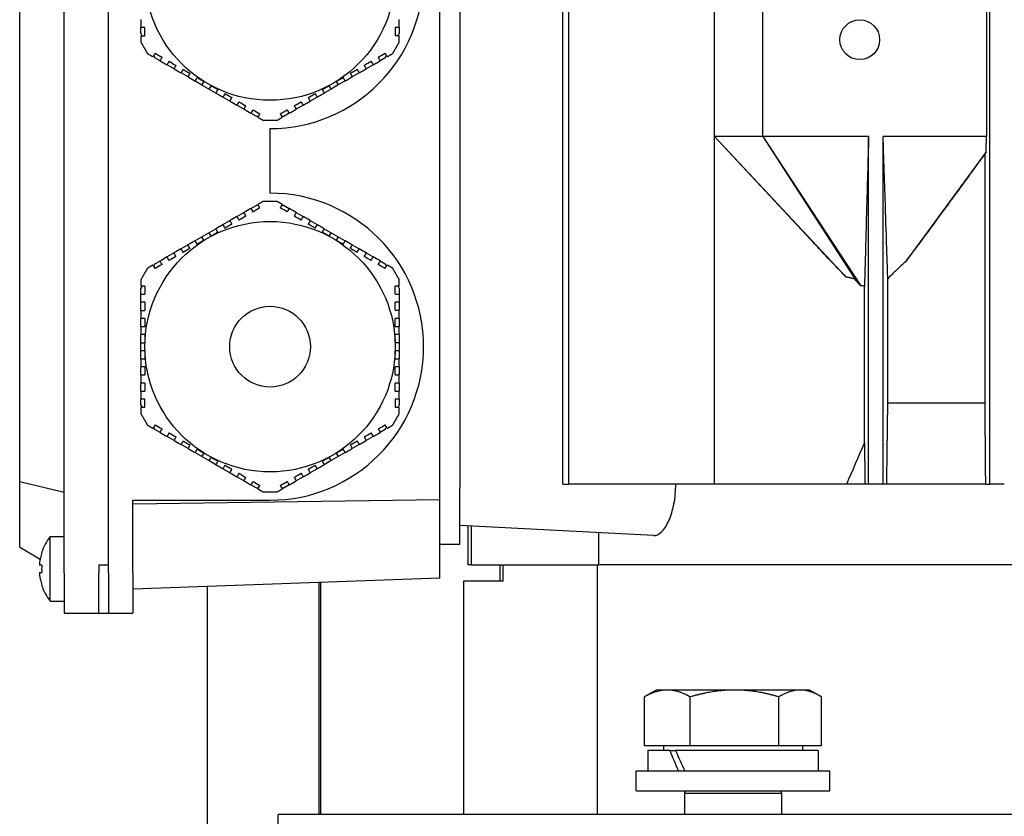
# Model space of a CAD drawing. Units: millimetres. Extents: x 668 to 8987, y 84 to 11713.
# Drawn here: x 2369 to 2491, y 3730 to 3829 of the extents above; entities that cross this region are included whole.
import ezdxf

# ---------------------------------------------------------------- set-up
doc = ezdxf.new("R2010")
doc.units = ezdxf.units.MM
doc.header["$LTSCALE"] = 43
doc.layers.add('Visible Edges(Hillmar_metric)', color=7, linetype='Continuous', lineweight=25)

msp = doc.modelspace()

# ---------------------------------------------------------------- linework, layer by layer
at = {"layer": 'Visible Edges(Hillmar_metric)'}
for p, q in [((2435.9779, 3771.4936), (2435.9779, 3955.4936)), ((2436.723, 3771.4936), (2436.723, 3955.4936)), ((2488.8218, 3771.4936), (2488.8218, 3955.4936)), ((2374.2218, 3760.4936), (2374.2218, 3862.4936)), ((2379.7218, 3760.4936), (2379.7218, 3862.4936)), ((2379.7218, 3761.4936), (2379.7218, 3861.4936)), ((2420.7218, 3769.5433), (2420.7218, 3853.4439)), ((2368.7218, 3771.8089), (2368.7218, 3851.1783)), ((2423.2218, 3851.9936), (2423.2218, 3770.9936)), ((2454.7218, 3814.4936), (2454.7218, 3838.4936)), ((2460.7218, 3814.4936), (2460.7218, 3838.4936)), ((2488.4148, 3838.4936), (2488.4148, 3814.4936)), ((2383.7218, 3827.256), (2383.7218, 3827.9908)), ((2384.2218, 3826.9908), (2384.2218, 3827.9908)), ((2415.2218, 3827.9964), (2415.2218, 3826.9964)), ((2415.7218, 3827.9964), (2415.7218, 3827.256)), ((2383.7218, 3827.256), (2383.8749, 3826.9908)), ((2415.5719, 3826.9964), (2415.7218, 3827.256)), ((2385.3039, 3824.5156), (2385.4538, 3824.256)), ((2386.095, 3823.8858), (2385.4538, 3824.256)), ((2413.9897, 3824.256), (2413.3534, 3823.8886)), ((2413.9897, 3824.256), (2414.1428, 3824.5212)), ((2387.8271, 3822.8858), (2386.9611, 3823.3858)), ((2412.4873, 3823.3886), (2411.6213, 3822.8886)), ((2389.5591, 3821.8858), (2388.6931, 3822.3858)), ((2410.7553, 3822.3886), (2409.8893, 3821.8886)), ((2391.2912, 3820.8858), (2390.4252, 3821.3858)), ((2391.2912, 3820.8858), (2391.5412, 3821.3188)), ((2392.1572, 3820.3858), (2391.2912, 3820.8858)), ((2392.4072, 3820.8188), (2392.1572, 3820.3858)), ((2393.0232, 3819.8858), (2392.1572, 3820.3858)), ((2407.2912, 3820.3886), (2406.4252, 3819.8886)), ((2407.2912, 3820.3886), (2407.0412, 3820.8216)), ((2408.1572, 3820.8886), (2407.2912, 3820.3886)), ((2407.9072, 3821.3216), (2408.1572, 3820.8886)), ((2409.0232, 3821.3886), (2408.1572, 3820.8886)), ((2394.7553, 3818.8858), (2393.8893, 3819.3858)), ((2405.5591, 3819.3886), (2404.6931, 3818.8886)), ((2396.4873, 3817.8858), (2395.6213, 3818.3858)), ((2403.8271, 3818.3886), (2402.9611, 3817.8886)), ((2397.9897, 3817.0184), (2397.3534, 3817.3858)), ((2397.9897, 3817.0184), (2398.2959, 3817.0184)), ((2401.1541, 3817.0184), (2401.4538, 3817.0184)), ((2402.095, 3817.3886), (2401.4538, 3817.0184)), ((2399.7218, 3816.4936), (2398.8987, 3816.4936)), ((2400.5448, 3816.4936), (2399.7218, 3816.4936)), ((2399.7218, 3807.4936), (2399.7218, 3815.4936)), ((2454.7218, 3771.4936), (2454.7218, 3814.4936)), ((2460.7218, 3814.4936), (2454.7218, 3814.4936)), ((2454.7218, 3814.4936), (2471.0604, 3797.1081)), ((2466.7155, 3801.6711), (2454.7218, 3814.4936)), ((2473.8218, 3814.4936), (2460.7218, 3814.4936)), ((2460.7218, 3814.4936), (2472.1273, 3796.8781)), ((2460.7218, 3814.4936), (2472.8656, 3796.0424)), ((2473.8218, 3771.4936), (2473.8218, 3814.4936)), ((2475.6218, 3771.4936), (2475.6218, 3814.4936)), ((2488.4148, 3814.4936), (2475.6218, 3814.4936)), ((2488.371, 3812.598), (2478.3817, 3799.0135)), ((2488.2359, 3781.4936), (2488.2359, 3812.3963)), ((2397.3485, 3805.5986), (2397.9897, 3805.9688)), ((2398.2895, 3805.9688), (2397.9897, 3805.9688)), ((2398.8987, 3806.4936), (2399.7218, 3806.4936)), ((2399.7218, 3806.4936), (2400.5448, 3806.4936)), ((2401.4538, 3805.9688), (2401.1476, 3805.9688)), ((2401.4538, 3805.9688), (2402.0902, 3805.6014)), ((2395.6164, 3804.5986), (2396.4825, 3805.0986)), ((2402.9562, 3805.1014), (2403.8222, 3804.6014)), ((2393.8844, 3803.5986), (2394.7504, 3804.0986)), ((2404.6882, 3804.1014), (2405.5543, 3803.6014)), ((2390.4203, 3801.5986), (2391.2863, 3802.0986)), ((2391.2863, 3802.0986), (2392.1523, 3802.5986)), ((2391.5363, 3801.6656), (2391.2863, 3802.0986)), ((2392.1523, 3802.5986), (2393.0184, 3803.0986)), ((2392.1523, 3802.5986), (2392.4023, 3802.1656)), ((2406.4203, 3803.1014), (2407.2863, 3802.6014)), ((2407.0363, 3802.1684), (2407.2863, 3802.6014)), ((2407.2863, 3802.6014), (2408.1523, 3802.1014)), ((2408.1523, 3802.1014), (2407.9023, 3801.6684)), ((2408.1523, 3802.1014), (2409.0184, 3801.6014)), ((2388.6882, 3800.5986), (2389.5543, 3801.0986)), ((2409.8844, 3801.1014), (2410.7504, 3800.6014)), ((2386.9562, 3799.5986), (2387.8222, 3800.0986)), ((2411.6164, 3800.1014), (2412.4825, 3799.6014)), ((2385.4538, 3798.7312), (2385.3007, 3798.466)), ((2385.4538, 3798.7312), (2386.0902, 3799.0986)), ((2413.3485, 3799.1014), (2413.9897, 3798.7312)), ((2414.1396, 3798.4716), (2413.9897, 3798.7312)), ((2383.8716, 3795.9908), (2383.7218, 3795.7312)), ((2415.7218, 3795.7312), (2415.5686, 3795.9964)), ((2473.3032, 3776.5392), (2473.3032, 3795.9938)), ((2476.2, 3781.4936), (2476.2, 3796.9058)), ((2383.7218, 3794.9908), (2383.7218, 3795.7312)), ((2383.7218, 3793.9908), (2383.7218, 3794.9908)), ((2415.7218, 3795.7312), (2415.7218, 3794.9964)), ((2415.7218, 3794.9964), (2415.7218, 3793.9964)), ((2383.7218, 3792.9908), (2383.7218, 3793.9908)), ((2415.7218, 3793.9964), (2415.7218, 3792.9964)), ((2383.7218, 3790.9908), (2383.7218, 3791.9908)), ((2415.7218, 3791.9964), (2415.7218, 3790.9964)), ((2383.7218, 3788.9908), (2383.7218, 3789.9908)), ((2415.7218, 3789.9964), (2415.7218, 3788.9964)), ((2383.7218, 3788.9908), (2384.2218, 3788.9908)), ((2383.7218, 3787.9908), (2383.7218, 3788.9908)), ((2415.2218, 3788.9964), (2415.7218, 3788.9964)), ((2415.7218, 3788.9964), (2415.7218, 3787.9964)), ((2384.2218, 3787.9908), (2383.7218, 3787.9908)), ((2383.7218, 3786.9908), (2383.7218, 3787.9908)), ((2415.7218, 3787.9964), (2415.2218, 3787.9964)), ((2415.7218, 3787.9964), (2415.7218, 3786.9964)), ((2383.7218, 3784.9908), (2383.7218, 3785.9908)), ((2415.7218, 3785.9964), (2415.7218, 3784.9964)), ((2383.7218, 3782.9908), (2383.7218, 3783.9908)), ((2415.7218, 3783.9964), (2415.7218, 3782.9964)), ((2383.7218, 3781.256), (2383.7218, 3781.9908)), ((2384.2218, 3780.9908), (2384.2218, 3781.9908)), ((2415.2218, 3781.9964), (2415.2218, 3780.9964)), ((2415.7218, 3781.9964), (2415.7218, 3781.256)), ((2488.2359, 3781.4936), (2476.2, 3781.4936)), ((2383.7218, 3781.256), (2383.8749, 3780.9908)), ((2415.5719, 3780.9964), (2415.7218, 3781.256)), ((2385.3039, 3778.5156), (2385.4538, 3778.256)), ((2386.095, 3777.8858), (2385.4538, 3778.256)), ((2413.9897, 3778.256), (2413.3534, 3777.8886)), ((2413.9897, 3778.256), (2414.1428, 3778.5212)), ((2387.8271, 3776.8858), (2386.9611, 3777.3858)), ((2412.4873, 3777.3886), (2411.6213, 3776.8886)), ((2389.5591, 3775.8858), (2388.6931, 3776.3858)), ((2391.2912, 3774.8858), (2390.4252, 3775.3858)), ((2391.2912, 3774.8858), (2391.5412, 3775.3188)), ((2407.9072, 3775.3216), (2408.1572, 3774.8886)), ((2409.0232, 3775.3886), (2408.1572, 3774.8886)), ((2410.7553, 3776.3886), (2409.8893, 3775.8886)), ((2392.1572, 3774.3858), (2391.2912, 3774.8858)), ((2392.4072, 3774.8188), (2392.1572, 3774.3858)), ((2393.0232, 3773.8858), (2392.1572, 3774.3858)), ((2407.2912, 3774.3886), (2406.4252, 3773.8886)), ((2407.2912, 3774.3886), (2407.0412, 3774.8216)), ((2408.1572, 3774.8886), (2407.2912, 3774.3886)), ((2394.7553, 3772.8858), (2393.8893, 3773.3858)), ((2405.5591, 3773.3886), (2404.6931, 3772.8886)), ((2368.7218, 3771.8089), (2374.2218, 3770.4936)), ((2368.7218, 3763.669), (2368.7218, 3771.8089)), ((2396.4873, 3771.8858), (2395.6213, 3772.3858)), ((2403.8271, 3772.3886), (2402.9611, 3771.8886)), ((2397.9897, 3771.0184), (2397.3534, 3771.3858)), ((2397.9897, 3771.0184), (2398.2959, 3771.0184)), ((2399.7218, 3770.4936), (2398.8987, 3770.4936)), ((2400.5448, 3770.4936), (2399.7218, 3770.4936)), ((2401.1541, 3771.0184), (2401.4538, 3771.0184)), ((2402.095, 3771.3886), (2401.4538, 3771.0184)), ((2423.2218, 3763.9936), (2423.2218, 3770.9936)), ((2435.9779, 3771.4936), (2436.723, 3771.4936)), ((2454.7218, 3771.4936), (2436.723, 3771.4936)), ((2471.1175, 3771.4936), (2454.7218, 3771.4936)), ((2473.3642, 3771.4936), (2471.1175, 3771.4936)), ((2473.8218, 3771.4936), (2473.3642, 3771.4936)), ((2475.6218, 3771.4936), (2473.8218, 3771.4936)), ((2476.071, 3771.4936), (2475.6218, 3771.4936)), ((2488.3198, 3771.4936), (2476.071, 3771.4936)), ((2488.3198, 3771.4936), (2488.8218, 3771.4936)), ((2490.6218, 3771.4936), (2488.8218, 3771.4936)), ((2420.7218, 3769.5433), (2382.7218, 3768.9936)), ((2382.7218, 3760.4936), (2382.7218, 3769.4936)), ((2382.7218, 3769.4936), (2399.7218, 3769.4936)), ((2420.7218, 3759.8206), (2420.7218, 3769.5433)), ((2447.1795, 3765.107), (2423.2218, 3766.3626)), ((2424.2218, 3766.3102), (2424.2218, 3761.4936)), ((2424.6176, 3766.2894), (2424.6176, 3761.4936)), ((2372.4983, 3756.9936), (2372.4983, 3764.9936)), ((2372.4983, 3764.9936), (2374.2218, 3764.9936)), ((2440.4291, 3761.4936), (2440.4291, 3765.4608)), ((2368.7218, 3763.669), (2371.2515, 3762.2085)), ((2423.2218, 3763.9936), (2420.7218, 3763.9936)), ((2371.4552, 3763.0011), (2371.442, 3763.0087)), ((2371.4552, 3761.4336), (2371.179, 3761.4336)), ((2378.5218, 3761.4936), (2379.7218, 3761.4936)), ((2378.5218, 3761.4936), (2378.5218, 3760.4936)), ((2424.6176, 3761.4936), (2424.2218, 3761.4936)), ((2424.6176, 3761.4936), (2440.4291, 3761.4936)), ((2428.2218, 3759.4936), (2428.2218, 3761.4936)), ((2428.5612, 3759.4936), (2428.5612, 3761.4936)), ((2440.2682, 3730.5814), (2440.2682, 3761.4936)), ((2538.2106, 3761.4936), (2440.4291, 3761.4936)), ((2538.2106, 3761.4936), (2440.4291, 3761.4936)), ((2371.179, 3760.5536), (2371.4552, 3760.5536)), ((2374.2218, 3760.4936), (2374.2218, 3755.4936)), ((2378.5218, 3755.4936), (2378.5218, 3760.4936)), ((2379.7218, 3760.4936), (2379.7218, 3755.4936)), ((2382.7218, 3760.4936), (2382.7218, 3755.4936)), ((2420.7218, 3759.8206), (2382.7218, 3758.4936)), ((2423.7218, 3759.4936), (2428.5612, 3759.4936)), ((2423.7218, 3730.5814), (2423.7218, 3759.4936)), ((2371.442, 3758.9785), (2371.4552, 3758.9861)), ((2391.9518, 3758.8159), (2391.9518, 3715.9939)), ((2405.7981, 3730.5814), (2405.7981, 3759.2994)), ((2406.0043, 3730.5814), (2406.0043, 3759.3066)), ((2372.4983, 3756.9936), (2374.2218, 3756.9936)), ((2374.2218, 3755.4936), (2378.5218, 3755.4936)), ((2378.5218, 3755.4936), (2379.7218, 3755.4936)), ((2379.7218, 3755.4936), (2382.7218, 3755.4936)), ((2447.5301, 3745.994), (2446.1844, 3745.217)), ((2448.9002, 3745.994), (2447.5301, 3745.994)), ((2457.2215, 3745.994), (2448.9002, 3745.994)), ((2465.3514, 3745.994), (2457.2215, 3745.994)), ((2466.5301, 3745.994), (2465.3514, 3745.994)), ((2466.5301, 3745.994), (2467.8758, 3745.217)), ((2446.0627, 3739.094), (2446.0627, 3745.1455)), ((2451.7377, 3739.094), (2451.7377, 3745.1455)), ((2462.7052, 3739.094), (2462.7052, 3745.1455)), ((2467.9975, 3739.094), (2467.9975, 3745.1455)), ((2451.7377, 3739.094), (2446.0627, 3739.094)), ((2448.4301, 3739.094), (2448.4301, 3738.4939)), ((2462.7052, 3739.094), (2451.7377, 3739.094)), ((2467.9975, 3739.094), (2462.7052, 3739.094)), ((2465.6301, 3739.094), (2465.6301, 3738.4939)), ((2449.225, 3738.4939), (2446.4801, 3738.4939)), ((2446.4801, 3738.4939), (2446.4801, 3735.9939)), ((2449.225, 3738.4939), (2449.9321, 3738.4939)), ((2467.5801, 3738.4939), (2449.9321, 3738.4939)), ((2467.5801, 3738.4939), (2467.5801, 3735.9939)), ((2445.0301, 3735.9939), (2469.0301, 3735.9939)), ((2445.0301, 3733.4939), (2445.0301, 3735.9939)), ((2469.0301, 3733.4939), (2469.0301, 3735.9939)), ((2445.0301, 3733.4939), (2469.0301, 3733.4939)), ((2451.1404, 3733.4939), (2451.0301, 3733.2439)), ((2451.0301, 3733.2439), (2463.0301, 3733.2439)), ((2451.0301, 3733.2439), (2451.0301, 3730.5814)), ((2462.9198, 3733.4939), (2463.0301, 3733.2439)), ((2463.0301, 3733.2439), (2463.0301, 3730.5814)), ((2700.7218, 3730.5814), (2400.7218, 3730.5814)), ((2400.7218, 3717.5814), (2400.7218, 3730.5814))]:
    msp.add_line(p, q, dxfattribs=at)
for centre, radius in [((2399.7218, 3834.4936), 15.5), ((2472.7218, 3826.4936), 2.4585), ((2399.7218, 3788.4936), 15.5), ((2399.7218, 3788.4936), 5)]:
    msp.add_circle(centre, radius, dxfattribs=at)
for centre, radius, start, end in [((2399.7218, 3834.4936), 19, 270, 90), ((2399.7218, 3788.4936), 19, 270, 90), ((2377.6218, 3760.9936), 6.5, 142.020128, 161.939792), ((2377.6218, 3760.9936), 6.4851, 161.967648, 173.447828), ((2377.6218, 3760.9936), 6.4851, 186.552172, 198.032352), ((2377.6218, 3760.9936), 6.5, 198.060208, 217.979872)]:
    msp.add_arc(centre, radius, start, end, dxfattribs=at)
for centre, major_axis, ratio, start_param, end_param in [((2376.9494, 3760.9936), (0, -6.3594), 0.8660254, 4.64314448, 4.78163348), ((2457.0301, 3737.6279), (-8.5586, 18.0372), 0.34199871, 1.36250992, 1.49946014), ((2457.0301, 3739.3599), (-8.5586, 18.0372), 0.34199871, 1.45733217, 1.59518526)]:
    msp.add_ellipse(centre, major_axis=major_axis, ratio=ratio, start_param=start_param, end_param=end_param, dxfattribs=at)
for points in [[(2383.7218, 3828.9908), (2383.7218, 3828.6574), (2383.7218, 3828.3241), (2383.7218, 3827.9908)], [(2415.7218, 3827.9964), (2415.7218, 3828.3297), (2415.7218, 3828.6631), (2415.7218, 3828.9964)], [(2384.2218, 3827.9908), (2384.055, 3827.9908), (2383.8884, 3827.9908), (2383.7218, 3827.9908)], [(2415.7218, 3827.9964), (2415.5552, 3827.9964), (2415.3885, 3827.9964), (2415.2218, 3827.9964)], [(2383.7218, 3826.9908), (2383.8884, 3826.9908), (2384.055, 3826.9908), (2384.2218, 3826.9908)], [(2415.2218, 3826.9964), (2415.3885, 3826.9964), (2415.5552, 3826.9964), (2415.7218, 3826.9964)], [(2385.479, 3824.8188), (2385.3956, 3824.6744), (2385.3123, 3824.5301), (2385.229, 3824.3858)], [(2385.479, 3824.8188), (2385.7676, 3824.6522), (2386.0563, 3824.4855), (2386.345, 3824.3188)], [(2386.095, 3823.8858), (2386.1783, 3824.0301), (2386.2617, 3824.1744), (2386.345, 3824.3188)], [(2413.1034, 3824.3216), (2413.3926, 3824.4886), (2413.6812, 3824.6552), (2413.9694, 3824.8216)], [(2413.1034, 3824.3216), (2413.1867, 3824.1772), (2413.2701, 3824.0329), (2413.3534, 3823.8886)], [(2414.2194, 3824.3886), (2414.1361, 3824.5329), (2414.0528, 3824.6772), (2413.9694, 3824.8216)], [(2386.095, 3823.8858), (2386.3836, 3823.7192), (2386.6723, 3823.5525), (2386.9611, 3823.3858)], [(2387.2111, 3823.8188), (2387.1277, 3823.6744), (2387.0444, 3823.5301), (2386.9611, 3823.3858)], [(2387.2111, 3823.8188), (2387.4996, 3823.6522), (2387.7883, 3823.4855), (2388.0771, 3823.3188)], [(2387.8271, 3822.8858), (2387.9104, 3823.0301), (2387.9937, 3823.1744), (2388.0771, 3823.3188)], [(2387.8271, 3822.8858), (2388.1156, 3822.7192), (2388.4043, 3822.5525), (2388.6931, 3822.3858)], [(2388.9431, 3822.8188), (2388.8598, 3822.6744), (2388.7764, 3822.5301), (2388.6931, 3822.3858)], [(2410.7553, 3822.3886), (2410.672, 3822.5329), (2410.5886, 3822.6773), (2410.5053, 3822.8216)], [(2410.7553, 3822.3886), (2411.0438, 3822.5552), (2411.3325, 3822.7219), (2411.6213, 3822.8886)], [(2411.3713, 3823.3216), (2411.6599, 3823.4882), (2411.9486, 3823.6549), (2412.2373, 3823.8216)], [(2411.3713, 3823.3216), (2411.4547, 3823.1772), (2411.538, 3823.0329), (2411.6213, 3822.8886)], [(2412.4873, 3823.3886), (2412.404, 3823.5329), (2412.3207, 3823.6772), (2412.2373, 3823.8216)], [(2412.4873, 3823.3886), (2412.7766, 3823.5556), (2413.0652, 3823.7222), (2413.3534, 3823.8886)], [(2389.5591, 3821.8858), (2389.6425, 3822.0301), (2389.7258, 3822.1745), (2389.8091, 3822.3188)], [(2409.6393, 3822.3216), (2409.7226, 3822.1773), (2409.8059, 3822.0329), (2409.8893, 3821.8886)], [(2394.1393, 3819.8188), (2394.0559, 3819.6745), (2393.9726, 3819.5301), (2393.8893, 3819.3858)], [(2394.7553, 3818.8858), (2394.8386, 3819.0301), (2394.9219, 3819.1744), (2395.0053, 3819.3188)], [(2404.4431, 3819.3216), (2404.5265, 3819.1773), (2404.6098, 3819.0329), (2404.6931, 3818.8886)], [(2405.5591, 3819.3886), (2405.4758, 3819.5329), (2405.3925, 3819.6773), (2405.3091, 3819.8216)], [(2394.7553, 3818.8858), (2395.0438, 3818.7192), (2395.3325, 3818.5525), (2395.6213, 3818.3858)], [(2395.8713, 3818.8188), (2395.788, 3818.6744), (2395.7046, 3818.5301), (2395.6213, 3818.3858)], [(2395.8713, 3818.8188), (2396.1599, 3818.6522), (2396.4486, 3818.4855), (2396.7373, 3818.3188)], [(2396.4873, 3817.8858), (2396.5706, 3818.0301), (2396.654, 3818.1744), (2396.7373, 3818.3188)], [(2402.7111, 3818.3216), (2402.9996, 3818.4882), (2403.2883, 3818.6549), (2403.5771, 3818.8216)], [(2402.7111, 3818.3216), (2402.7944, 3818.1772), (2402.8777, 3818.0329), (2402.9611, 3817.8886)], [(2403.8271, 3818.3886), (2403.7438, 3818.5329), (2403.6604, 3818.6772), (2403.5771, 3818.8216)], [(2403.8271, 3818.3886), (2404.1156, 3818.5552), (2404.4043, 3818.7219), (2404.6931, 3818.8886)], [(2396.4873, 3817.8858), (2396.7766, 3817.7188), (2397.0652, 3817.5521), (2397.3534, 3817.3858)], [(2397.6034, 3817.8188), (2397.52, 3817.6744), (2397.4367, 3817.5301), (2397.3534, 3817.3858)], [(2397.6034, 3817.8188), (2397.8926, 3817.6518), (2398.1812, 3817.4852), (2398.4694, 3817.3188)], [(2398.2194, 3816.8858), (2398.3027, 3817.0301), (2398.386, 3817.1744), (2398.4694, 3817.3188)], [(2400.979, 3817.3216), (2401.2676, 3817.4882), (2401.5563, 3817.6549), (2401.845, 3817.8216)], [(2400.979, 3817.3216), (2401.0624, 3817.1772), (2401.1457, 3817.0329), (2401.229, 3816.8886)], [(2402.095, 3817.3886), (2402.0117, 3817.5329), (2401.9284, 3817.6772), (2401.845, 3817.8216)], [(2402.095, 3817.3886), (2402.3836, 3817.5552), (2402.6723, 3817.7219), (2402.9611, 3817.8886)], [(2398.4645, 3805.6656), (2398.3811, 3805.81), (2398.2978, 3805.9543), (2398.2145, 3806.0986)], [(2401.2241, 3806.1014), (2401.1408, 3805.9571), (2401.0575, 3805.8128), (2400.9741, 3805.6684)], [(2395.6164, 3804.5986), (2395.3279, 3804.432), (2395.0392, 3804.2653), (2394.7504, 3804.0986)], [(2395.6164, 3804.5986), (2395.6998, 3804.4543), (2395.7831, 3804.31), (2395.8664, 3804.1656)], [(2396.7325, 3804.6656), (2396.4439, 3804.499), (2396.1552, 3804.3323), (2395.8664, 3804.1656)], [(2397.3485, 3805.5986), (2397.0599, 3805.432), (2396.7713, 3805.2653), (2396.4825, 3805.0986)], [(2396.7325, 3804.6656), (2396.6491, 3804.81), (2396.5658, 3804.9543), (2396.4825, 3805.0986)], [(2397.3485, 3805.5986), (2397.4318, 3805.4543), (2397.5151, 3805.31), (2397.5985, 3805.1656)], [(2398.4645, 3805.6656), (2398.1759, 3805.499), (2397.8873, 3805.3323), (2397.5985, 3805.1656)], [(2401.8402, 3805.1684), (2401.551, 3805.3354), (2401.2623, 3805.502), (2400.9741, 3805.6684)], [(2401.8402, 3805.1684), (2401.9235, 3805.3128), (2402.0069, 3805.4571), (2402.0902, 3805.6014)], [(2402.9562, 3805.1014), (2402.6669, 3805.2684), (2402.3783, 3805.4351), (2402.0902, 3805.6014)], [(2402.9562, 3805.1014), (2402.8729, 3804.9571), (2402.7895, 3804.8128), (2402.7062, 3804.6684)], [(2403.5722, 3804.1684), (2403.2836, 3804.335), (2402.9949, 3804.5017), (2402.7062, 3804.6684)], [(2403.5722, 3804.1684), (2403.6556, 3804.3128), (2403.7389, 3804.4571), (2403.8222, 3804.6014)], [(2404.6882, 3804.1014), (2404.3997, 3804.268), (2404.111, 3804.4347), (2403.8222, 3804.6014)], [(2393.8844, 3803.5986), (2393.9677, 3803.4543), (2394.0511, 3803.3099), (2394.1344, 3803.1656)], [(2395.0004, 3803.6656), (2394.9171, 3803.8099), (2394.8337, 3803.9543), (2394.7504, 3804.0986)], [(2404.6882, 3804.1014), (2404.6049, 3803.9571), (2404.5216, 3803.8128), (2404.4382, 3803.6684)], [(2405.3043, 3803.1684), (2405.3876, 3803.3127), (2405.4709, 3803.4571), (2405.5543, 3803.6014)], [(2389.8043, 3800.6656), (2389.7209, 3800.8099), (2389.6376, 3800.9543), (2389.5543, 3801.0986)], [(2409.8844, 3801.1014), (2409.8011, 3800.9571), (2409.7177, 3800.8127), (2409.6344, 3800.6684)], [(2388.0722, 3799.6656), (2387.7836, 3799.499), (2387.4949, 3799.3323), (2387.2062, 3799.1656)], [(2388.6882, 3800.5986), (2388.3997, 3800.432), (2388.111, 3800.2653), (2387.8222, 3800.0986)], [(2388.0722, 3799.6656), (2387.9889, 3799.81), (2387.9055, 3799.9543), (2387.8222, 3800.0986)], [(2388.6882, 3800.5986), (2388.7716, 3800.4543), (2388.8549, 3800.3099), (2388.9382, 3800.1656)], [(2410.5004, 3800.1684), (2410.5838, 3800.3128), (2410.6671, 3800.4571), (2410.7504, 3800.6014)], [(2411.6164, 3800.1014), (2411.3279, 3800.268), (2411.0392, 3800.4347), (2410.7504, 3800.6014)], [(2411.6164, 3800.1014), (2411.5331, 3799.9571), (2411.4498, 3799.8128), (2411.3664, 3799.6684)], [(2412.2325, 3799.1684), (2411.9439, 3799.335), (2411.6552, 3799.5017), (2411.3664, 3799.6684)], [(2385.2241, 3798.5986), (2385.3074, 3798.4543), (2385.3908, 3798.31), (2385.4741, 3798.1656)], [(2386.3402, 3798.6656), (2386.051, 3798.4986), (2385.7623, 3798.332), (2385.4741, 3798.1656)], [(2386.9562, 3799.5986), (2386.6669, 3799.4316), (2386.3783, 3799.2649), (2386.0902, 3799.0986)], [(2386.3402, 3798.6656), (2386.2568, 3798.81), (2386.1735, 3798.9543), (2386.0902, 3799.0986)], [(2386.9562, 3799.5986), (2387.0395, 3799.4543), (2387.1228, 3799.31), (2387.2062, 3799.1656)], [(2412.2325, 3799.1684), (2412.3158, 3799.3128), (2412.3992, 3799.4571), (2412.4825, 3799.6014)], [(2413.3485, 3799.1014), (2413.0599, 3799.268), (2412.7713, 3799.4347), (2412.4825, 3799.6014)], [(2413.3485, 3799.1014), (2413.2652, 3798.9571), (2413.1819, 3798.8128), (2413.0985, 3798.6684)], [(2413.9645, 3798.1684), (2413.6759, 3798.335), (2413.3873, 3798.5017), (2413.0985, 3798.6684)], [(2413.9645, 3798.1684), (2414.0479, 3798.3128), (2414.1312, 3798.4571), (2414.2145, 3798.6014)], [(2384.2218, 3795.9908), (2384.055, 3795.9908), (2383.8884, 3795.9908), (2383.7218, 3795.9908)], [(2384.2218, 3795.9908), (2384.2218, 3795.6584), (2384.2218, 3795.3251), (2384.2218, 3794.9908)], [(2415.2218, 3794.9964), (2415.2218, 3795.3307), (2415.2218, 3795.664), (2415.2218, 3795.9964)], [(2415.7218, 3795.9964), (2415.5552, 3795.9964), (2415.3885, 3795.9964), (2415.2218, 3795.9964)], [(2473.3032, 3795.9938), (2473.1569, 3796.0062), (2473.0111, 3796.0227), (2472.8656, 3796.0424)], [(2383.7218, 3794.9908), (2383.8884, 3794.9908), (2384.055, 3794.9908), (2384.2218, 3794.9908)], [(2415.2218, 3794.9964), (2415.3885, 3794.9964), (2415.5552, 3794.9964), (2415.7218, 3794.9964)], [(2384.2218, 3793.9908), (2384.0551, 3793.9908), (2383.8884, 3793.9908), (2383.7218, 3793.9908)], [(2384.2218, 3793.9908), (2384.2218, 3793.6574), (2384.2218, 3793.3241), (2384.2218, 3792.9908)], [(2415.2218, 3792.9964), (2415.2218, 3793.3297), (2415.2218, 3793.663), (2415.2218, 3793.9964)], [(2415.7218, 3793.9964), (2415.5551, 3793.9964), (2415.3885, 3793.9964), (2415.2218, 3793.9964)], [(2383.7218, 3792.9908), (2383.8884, 3792.9908), (2384.0551, 3792.9908), (2384.2218, 3792.9908)], [(2383.7218, 3792.9908), (2383.7218, 3792.6574), (2383.7218, 3792.3241), (2383.7218, 3791.9908)], [(2415.2218, 3792.9964), (2415.3885, 3792.9964), (2415.5551, 3792.9964), (2415.7218, 3792.9964)], [(2415.7218, 3791.9964), (2415.7218, 3792.3297), (2415.7218, 3792.6631), (2415.7218, 3792.9964)], [(2384.2218, 3791.9908), (2384.0551, 3791.9908), (2383.8884, 3791.9908), (2383.7218, 3791.9908)], [(2415.7218, 3791.9964), (2415.5551, 3791.9964), (2415.3884, 3791.9964), (2415.2218, 3791.9964)], [(2415.2218, 3784.9964), (2415.3884, 3784.9964), (2415.5551, 3784.9964), (2415.7218, 3784.9964)], [(2415.7218, 3783.9964), (2415.7218, 3784.3297), (2415.7218, 3784.6631), (2415.7218, 3784.9964)], [(2383.7218, 3784.9908), (2383.8884, 3784.9908), (2384.0551, 3784.9908), (2384.2218, 3784.9908)], [(2383.7218, 3784.9908), (2383.7218, 3784.6574), (2383.7218, 3784.3241), (2383.7218, 3783.9908)], [(2384.2218, 3783.9908), (2384.0551, 3783.9908), (2383.8884, 3783.9908), (2383.7218, 3783.9908)], [(2384.2218, 3783.9908), (2384.2218, 3783.6574), (2384.2218, 3783.3241), (2384.2218, 3782.9908)], [(2415.2218, 3782.9964), (2415.2218, 3783.3297), (2415.2218, 3783.663), (2415.2218, 3783.9964)], [(2415.7218, 3783.9964), (2415.5551, 3783.9964), (2415.3885, 3783.9964), (2415.2218, 3783.9964)], [(2383.7218, 3782.9908), (2383.8884, 3782.9908), (2384.0551, 3782.9908), (2384.2218, 3782.9908)], [(2383.7218, 3782.9908), (2383.7218, 3782.6574), (2383.7218, 3782.3241), (2383.7218, 3781.9908)], [(2415.2218, 3782.9964), (2415.3885, 3782.9964), (2415.5551, 3782.9964), (2415.7218, 3782.9964)], [(2415.7218, 3781.9964), (2415.7218, 3782.3297), (2415.7218, 3782.6631), (2415.7218, 3782.9964)], [(2384.2218, 3781.9908), (2384.055, 3781.9908), (2383.8884, 3781.9908), (2383.7218, 3781.9908)], [(2415.7218, 3781.9964), (2415.5552, 3781.9964), (2415.3885, 3781.9964), (2415.2218, 3781.9964)], [(2488.3198, 3771.4936), (2488.292, 3774.8298), (2488.264, 3778.1633), (2488.2359, 3781.4936)], [(2383.7218, 3780.9908), (2383.8884, 3780.9908), (2384.055, 3780.9908), (2384.2218, 3780.9908)], [(2415.2218, 3780.9964), (2415.3885, 3780.9964), (2415.5552, 3780.9964), (2415.7218, 3780.9964)], [(2385.479, 3778.8188), (2385.3956, 3778.6744), (2385.3123, 3778.5301), (2385.229, 3778.3858)], [(2385.479, 3778.8188), (2385.7676, 3778.6522), (2386.0563, 3778.4855), (2386.345, 3778.3188)], [(2386.095, 3777.8858), (2386.1783, 3778.0301), (2386.2617, 3778.1744), (2386.345, 3778.3188)], [(2386.095, 3777.8858), (2386.3836, 3777.7192), (2386.6723, 3777.5525), (2386.9611, 3777.3858)], [(2387.2111, 3777.8188), (2387.1277, 3777.6744), (2387.0444, 3777.5301), (2386.9611, 3777.3858)], [(2387.2111, 3777.8188), (2387.4996, 3777.6522), (2387.7883, 3777.4855), (2388.0771, 3777.3188)], [(2411.3713, 3777.3216), (2411.6599, 3777.4882), (2411.9486, 3777.6549), (2412.2373, 3777.8216)], [(2412.4873, 3777.3886), (2412.404, 3777.5329), (2412.3207, 3777.6772), (2412.2373, 3777.8216)], [(2412.4873, 3777.3886), (2412.7766, 3777.5556), (2413.0652, 3777.7222), (2413.3534, 3777.8886)], [(2413.1034, 3778.3216), (2413.3926, 3778.4886), (2413.6812, 3778.6552), (2413.9694, 3778.8216)], [(2413.1034, 3778.3216), (2413.1867, 3778.1772), (2413.2701, 3778.0329), (2413.3534, 3777.8886)], [(2414.2194, 3778.3886), (2414.1361, 3778.5329), (2414.0528, 3778.6772), (2413.9694, 3778.8216)], [(2387.8271, 3776.8858), (2387.9104, 3777.0301), (2387.9937, 3777.1744), (2388.0771, 3777.3188)], [(2387.8271, 3776.8858), (2388.1156, 3776.7192), (2388.4043, 3776.5525), (2388.6931, 3776.3858)], [(2388.9431, 3776.8188), (2388.8598, 3776.6744), (2388.7764, 3776.5301), (2388.6931, 3776.3858)], [(2410.7553, 3776.3886), (2410.672, 3776.5329), (2410.5886, 3776.6773), (2410.5053, 3776.8216)], [(2410.7553, 3776.3886), (2411.0438, 3776.5552), (2411.3325, 3776.7219), (2411.6213, 3776.8886)], [(2411.3713, 3777.3216), (2411.4547, 3777.1772), (2411.538, 3777.0329), (2411.6213, 3776.8886)], [(2471.1175, 3771.4936), (2471.8415, 3773.1774), (2472.57, 3774.8594), (2473.3032, 3776.5392)], [(2473.3032, 3776.5392), (2473.3237, 3774.8594), (2473.344, 3773.1774), (2473.3642, 3771.4936)], [(2389.5591, 3775.8858), (2389.6425, 3776.0301), (2389.7258, 3776.1745), (2389.8091, 3776.3188)], [(2409.6393, 3776.3216), (2409.7226, 3776.1773), (2409.8059, 3776.0329), (2409.8893, 3775.8886)], [(2394.1393, 3773.8188), (2394.0559, 3773.6745), (2393.9726, 3773.5301), (2393.8893, 3773.3858)], [(2394.7553, 3772.8858), (2394.8386, 3773.0301), (2394.9219, 3773.1744), (2395.0053, 3773.3188)], [(2394.7553, 3772.8858), (2395.0438, 3772.7192), (2395.3325, 3772.5525), (2395.6213, 3772.3858)], [(2395.8713, 3772.8188), (2395.788, 3772.6744), (2395.7046, 3772.5301), (2395.6213, 3772.3858)], [(2395.8713, 3772.8188), (2396.1599, 3772.6522), (2396.4486, 3772.4855), (2396.7373, 3772.3188)], [(2402.7111, 3772.3216), (2402.9996, 3772.4882), (2403.2883, 3772.6549), (2403.5771, 3772.8216)], [(2403.8271, 3772.3886), (2403.7438, 3772.5329), (2403.6604, 3772.6772), (2403.5771, 3772.8216)], [(2403.8271, 3772.3886), (2404.1156, 3772.5552), (2404.4043, 3772.7219), (2404.6931, 3772.8886)], [(2404.4431, 3773.3216), (2404.5265, 3773.1773), (2404.6098, 3773.0329), (2404.6931, 3772.8886)], [(2405.5591, 3773.3886), (2405.4758, 3773.5329), (2405.3925, 3773.6773), (2405.3091, 3773.8216)], [(2396.4873, 3771.8858), (2396.5706, 3772.0301), (2396.654, 3772.1744), (2396.7373, 3772.3188)], [(2396.4873, 3771.8858), (2396.7766, 3771.7188), (2397.0652, 3771.5521), (2397.3534, 3771.3858)], [(2397.6034, 3771.8188), (2397.52, 3771.6744), (2397.4367, 3771.5301), (2397.3534, 3771.3858)], [(2397.6034, 3771.8188), (2397.8926, 3771.6518), (2398.1812, 3771.4852), (2398.4694, 3771.3188)], [(2400.979, 3771.3216), (2401.2676, 3771.4882), (2401.5563, 3771.6549), (2401.845, 3771.8216)], [(2402.095, 3771.3886), (2402.0117, 3771.5329), (2401.9284, 3771.6772), (2401.845, 3771.8216)], [(2402.095, 3771.3886), (2402.3836, 3771.5552), (2402.6723, 3771.7219), (2402.9611, 3771.8886)], [(2402.7111, 3772.3216), (2402.7944, 3772.1772), (2402.8777, 3772.0329), (2402.9611, 3771.8886)], [(2398.2194, 3770.8858), (2398.3027, 3771.0301), (2398.386, 3771.1744), (2398.4694, 3771.3188)], [(2400.979, 3771.3216), (2401.0624, 3771.1772), (2401.1457, 3771.0329), (2401.229, 3770.8886)]]:
    msp.add_open_spline(points, degree=3, dxfattribs=at)
for points, weights in [([(2383.7218, 3826.9908), (2383.7218, 3826.6024), (2383.7218, 3826.2064)], [2.07146687658, 2.06137240046, 2.05033634366]), ([(2415.7218, 3826.2064), (2415.7218, 3826.6053), (2415.7218, 3826.9964)], [2.05033634366, 2.06145273231, 2.07161378279]), ([(2383.7218, 3826.2064), (2384.1333, 3825.4936), (2384.5448, 3824.7808)], [1.99201479559, 1.99409631552, 1.99201479559]), ([(2414.8987, 3824.7808), (2415.3102, 3825.4936), (2415.7218, 3826.2064)], [1.99201479559, 1.99409631552, 1.99201479559]), ([(2384.5448, 3824.7808), (2384.8903, 3824.5814), (2385.229, 3824.3858)], [2.05033634366, 2.06145273231, 2.07161378279]), ([(2414.2194, 3824.3886), (2414.5557, 3824.5828), (2414.8987, 3824.7808)], [2.07146687658, 2.06137240046, 2.05033634366]), ([(2388.9431, 3822.8188), (2389.3787, 3822.5673), (2389.8091, 3822.3188)], [2.20614265511, 2.21395098094, 2.21956047292]), ([(2409.6393, 3822.3216), (2410.0697, 3822.5701), (2410.5053, 3822.8216)], [2.21949674631, 2.21387535026, 2.20605556775]), ([(2389.5591, 3821.8858), (2389.9938, 3821.6348), (2390.4252, 3821.3858)], [2.16657291396, 2.17179430333, 2.1749368694]), ([(2390.6752, 3821.8188), (2390.5521, 3821.6057), (2390.4252, 3821.3858)], [1.05000534563, 1.05439228271, 1.05853317124]), ([(2390.6752, 3821.8188), (2391.1091, 3821.5683), (2391.5412, 3821.3188)], [2.22868454549, 2.2321450923, 2.2332966516]), ([(2407.9072, 3821.3216), (2408.3393, 3821.5711), (2408.7732, 3821.8216)], [2.23328358777, 2.23211904569, 2.22864567743]), ([(2409.0232, 3821.3886), (2408.8963, 3821.6085), (2408.7732, 3821.8216)], [1.05854493233, 1.05440436451, 1.05001776003]), ([(2409.0232, 3821.3886), (2409.4546, 3821.6376), (2409.8893, 3821.8886)], [2.17490125706, 2.17174713884, 2.16651446719]), ([(2392.4072, 3820.8188), (2392.8393, 3820.5693), (2393.2732, 3820.3188)], [2.23328358777, 2.23211904569, 2.22864567743]), ([(2406.1752, 3820.3216), (2406.6091, 3820.5721), (2407.0412, 3820.8216)], [2.22868454549, 2.2321450923, 2.2332966516]), ([(2393.0232, 3819.8858), (2393.1502, 3820.1057), (2393.2732, 3820.3188)], [1.05854493229, 1.05440436448, 1.05001776]), ([(2393.0232, 3819.8858), (2393.4546, 3819.6367), (2393.8893, 3819.3858)], [2.17490125706, 2.17174713884, 2.16651446719]), ([(2394.1393, 3819.8188), (2394.5697, 3819.5703), (2395.0053, 3819.3188)], [2.21949674631, 2.21387535026, 2.20605556775]), ([(2404.4431, 3819.3216), (2404.8787, 3819.5731), (2405.3091, 3819.8216)], [2.20614265511, 2.21395098094, 2.21956047292]), ([(2405.5591, 3819.3886), (2405.9938, 3819.6396), (2406.4252, 3819.8886)], [2.16657291396, 2.17179430333, 2.1749368694]), ([(2406.1752, 3820.3216), (2406.2982, 3820.1085), (2406.4252, 3819.8886)], [1.05000534562, 1.0543922827, 1.05853317123]), ([(2398.2194, 3816.8858), (2398.5557, 3816.6916), (2398.8987, 3816.4936)], [2.07146687658, 2.06137240046, 2.05033634366]), ([(2400.5448, 3816.4936), (2400.8903, 3816.693), (2401.229, 3816.8886)], [2.05033634366, 2.06145273231, 2.07161378279]), ([(2398.8987, 3806.4936), (2398.5532, 3806.2942), (2398.2145, 3806.0986)], [2.05033634366, 2.06145273231, 2.07161378279]), ([(2401.2241, 3806.1014), (2400.8878, 3806.2956), (2400.5448, 3806.4936)], [2.07146687658, 2.06137240046, 2.05033634366]), ([(2393.8844, 3803.5986), (2393.4497, 3803.3476), (2393.0184, 3803.0986)], [2.16657291396, 2.17179430333, 2.1749368694]), ([(2395.0004, 3803.6656), (2394.5648, 3803.4141), (2394.1344, 3803.1656)], [2.20614265511, 2.21395098094, 2.21956047292]), ([(2405.3043, 3803.1684), (2404.8739, 3803.4169), (2404.4382, 3803.6684)], [2.21949674631, 2.21387535026, 2.20605556775]), ([(2406.4203, 3803.1014), (2405.9889, 3803.3504), (2405.5543, 3803.6014)], [2.17490125706, 2.17174713884, 2.16651446719]), ([(2393.2684, 3802.6656), (2392.8345, 3802.4151), (2392.4023, 3802.1656)], [2.22868454549, 2.2321450923, 2.2332966516]), ([(2393.2684, 3802.6656), (2393.1453, 3802.8787), (2393.0184, 3803.0986)], [1.05000534563, 1.05439228272, 1.05853317125]), ([(2406.4203, 3803.1014), (2406.2933, 3802.8815), (2406.1703, 3802.6684)], [1.05854493232, 1.0544043645, 1.05001776003]), ([(2407.0363, 3802.1684), (2406.6042, 3802.4179), (2406.1703, 3802.6684)], [2.23328358777, 2.23211904569, 2.22864567743]), ([(2390.4203, 3801.5986), (2389.9889, 3801.3496), (2389.5543, 3801.0986)], [2.17490125706, 2.17174713884, 2.16651446719]), ([(2390.4203, 3801.5986), (2390.5473, 3801.3787), (2390.6703, 3801.1656)], [1.0585449323, 1.05440436448, 1.05001776001]), ([(2391.5363, 3801.6656), (2391.1042, 3801.4161), (2390.6703, 3801.1656)], [2.23328358777, 2.23211904569, 2.22864567743]), ([(2408.7684, 3801.1684), (2408.3345, 3801.4189), (2407.9023, 3801.6684)], [2.22868454549, 2.2321450923, 2.2332966516]), ([(2408.7684, 3801.1684), (2408.8914, 3801.3815), (2409.0184, 3801.6014)], [1.05000534563, 1.05439228272, 1.05853317125]), ([(2409.8844, 3801.1014), (2409.4497, 3801.3524), (2409.0184, 3801.6014)], [2.16657291396, 2.17179430333, 2.1749368694]), ([(2389.8043, 3800.6656), (2389.3739, 3800.4171), (2388.9382, 3800.1656)], [2.21949674631, 2.21387535026, 2.20605556775]), ([(2410.5004, 3800.1684), (2410.0648, 3800.4199), (2409.6344, 3800.6684)], [2.20614265511, 2.21395098094, 2.21956047292]), ([(2385.2241, 3798.5986), (2384.8878, 3798.4044), (2384.5448, 3798.2064)], [2.07146687658, 2.06137240046, 2.05033634366]), ([(2414.8987, 3798.2064), (2414.5532, 3798.4058), (2414.2145, 3798.6014)], [2.05033634366, 2.06145273231, 2.07161378279]), ([(2384.5448, 3798.2064), (2384.1333, 3797.4936), (2383.7218, 3796.7808)], [1.99201479559, 1.99409631552, 1.99201479559]), ([(2415.7218, 3796.7808), (2415.3102, 3797.4936), (2414.8987, 3798.2064)], [1.99201479559, 1.99409631552, 1.99201479559]), ([(2383.7218, 3796.7808), (2383.7218, 3796.3819), (2383.7218, 3795.9908)], [2.05033634366, 2.06145273231, 2.07161378279]), ([(2415.7218, 3795.9964), (2415.7218, 3796.3848), (2415.7218, 3796.7808)], [2.07146687658, 2.06137240046, 2.05033634366]), ([(2384.2218, 3791.9908), (2384.2218, 3791.4878), (2384.2218, 3790.9908)], [2.20614265511, 2.21395098094, 2.21956047292]), ([(2415.2218, 3790.9964), (2415.2218, 3791.4934), (2415.2218, 3791.9964)], [2.21949674631, 2.21387535026, 2.20605556775]), ([(2383.7218, 3790.9908), (2383.7218, 3790.4889), (2383.7218, 3789.9908)], [2.16657291396, 2.17179430333, 2.1749368694]), ([(2384.2218, 3789.9908), (2383.9757, 3789.9908), (2383.7218, 3789.9908)], [1.05000534558, 1.05439228266, 1.05853317119]), ([(2384.2218, 3789.9908), (2384.2218, 3789.4898), (2384.2218, 3788.9908)], [2.22868454549, 2.2321450923, 2.2332966516]), ([(2415.2218, 3788.9964), (2415.2218, 3789.4954), (2415.2218, 3789.9964)], [2.23328358777, 2.23211904569, 2.22864567743]), ([(2415.7218, 3789.9964), (2415.4678, 3789.9964), (2415.2218, 3789.9964)], [1.05854493233, 1.05440436451, 1.05001776003]), ([(2415.7218, 3789.9964), (2415.7218, 3790.4945), (2415.7218, 3790.9964)], [2.17490125706, 2.17174713884, 2.16651446719]), ([(2384.2218, 3787.9908), (2384.2218, 3787.4918), (2384.2218, 3786.9908)], [2.23328358777, 2.23211904569, 2.22864567743]), ([(2415.2218, 3786.9964), (2415.2218, 3787.4974), (2415.2218, 3787.9964)], [2.22868454549, 2.2321450923, 2.2332966516]), ([(2383.7218, 3786.9908), (2383.9757, 3786.9908), (2384.2218, 3786.9908)], [1.05854493229, 1.05440436447, 1.05001776]), ([(2383.7218, 3786.9908), (2383.7218, 3786.4927), (2383.7218, 3785.9908)], [2.17490125706, 2.17174713884, 2.16651446719]), ([(2415.2218, 3786.9964), (2415.4678, 3786.9964), (2415.7218, 3786.9964)], [1.05000534559, 1.05439228267, 1.0585331712]), ([(2415.7218, 3785.9964), (2415.7218, 3786.4983), (2415.7218, 3786.9964)], [2.16657291396, 2.17179430333, 2.1749368694]), ([(2384.2218, 3785.9908), (2384.2218, 3785.4938), (2384.2218, 3784.9908)], [2.21949674631, 2.21387535026, 2.20605556775]), ([(2415.2218, 3784.9964), (2415.2218, 3785.4994), (2415.2218, 3785.9964)], [2.20614265511, 2.21395098094, 2.21956047292]), ([(2476.071, 3771.4936), (2476.1364, 3776.6142), (2476.2, 3781.4936)], [1.00015532439, 1.00093713505, 1.00138868408]), ([(2383.7218, 3780.9908), (2383.7218, 3780.6024), (2383.7218, 3780.2064)], [2.07146687658, 2.06137240046, 2.05033634366]), ([(2383.7218, 3780.2064), (2384.1333, 3779.4936), (2384.5448, 3778.7808)], [1.99201479559, 1.99409631552, 1.99201479559]), ([(2414.8987, 3778.7808), (2415.3102, 3779.4936), (2415.7218, 3780.2064)], [1.99201479559, 1.99409631552, 1.99201479559]), ([(2415.7218, 3780.2064), (2415.7218, 3780.6053), (2415.7218, 3780.9964)], [2.05033634366, 2.06145273231, 2.07161378279]), ([(2384.5448, 3778.7808), (2384.8903, 3778.5814), (2385.229, 3778.3858)], [2.05033634366, 2.06145273231, 2.07161378279]), ([(2414.2194, 3778.3886), (2414.5557, 3778.5828), (2414.8987, 3778.7808)], [2.07146687658, 2.06137240046, 2.05033634366]), ([(2388.9431, 3776.8188), (2389.3787, 3776.5673), (2389.8091, 3776.3188)], [2.20614265511, 2.21395098094, 2.21956047292]), ([(2409.6393, 3776.3216), (2410.0697, 3776.5701), (2410.5053, 3776.8216)], [2.21949674631, 2.21387535026, 2.20605556775]), ([(2389.5591, 3775.8858), (2389.9938, 3775.6348), (2390.4252, 3775.3858)], [2.16657291396, 2.17179430333, 2.1749368694]), ([(2390.6752, 3775.8188), (2390.5521, 3775.6057), (2390.4252, 3775.3858)], [1.05000534563, 1.05439228271, 1.05853317124]), ([(2390.6752, 3775.8188), (2391.1091, 3775.5683), (2391.5412, 3775.3188)], [2.22868454549, 2.2321450923, 2.2332966516]), ([(2407.9072, 3775.3216), (2408.3393, 3775.5711), (2408.7732, 3775.8216)], [2.23328358777, 2.23211904569, 2.22864567743]), ([(2409.0232, 3775.3886), (2408.8963, 3775.6085), (2408.7732, 3775.8216)], [1.05854493233, 1.05440436451, 1.05001776003]), ([(2409.0232, 3775.3886), (2409.4546, 3775.6376), (2409.8893, 3775.8886)], [2.17490125706, 2.17174713884, 2.16651446719]), ([(2392.4072, 3774.8188), (2392.8393, 3774.5693), (2393.2732, 3774.3188)], [2.23328358777, 2.23211904569, 2.22864567743]), ([(2393.0232, 3773.8858), (2393.1502, 3774.1057), (2393.2732, 3774.3188)], [1.05854493229, 1.05440436448, 1.05001776]), ([(2406.1752, 3774.3216), (2406.6091, 3774.5721), (2407.0412, 3774.8216)], [2.22868454549, 2.2321450923, 2.2332966516]), ([(2406.1752, 3774.3216), (2406.2982, 3774.1085), (2406.4252, 3773.8886)], [1.05000534562, 1.0543922827, 1.05853317123]), ([(2393.0232, 3773.8858), (2393.4546, 3773.6367), (2393.8893, 3773.3858)], [2.17490125706, 2.17174713884, 2.16651446719]), ([(2394.1393, 3773.8188), (2394.5697, 3773.5703), (2395.0053, 3773.3188)], [2.21949674631, 2.21387535026, 2.20605556775]), ([(2404.4431, 3773.3216), (2404.8787, 3773.5731), (2405.3091, 3773.8216)], [2.20614265511, 2.21395098094, 2.21956047292]), ([(2405.5591, 3773.3886), (2405.9938, 3773.6396), (2406.4252, 3773.8886)], [2.16657291396, 2.17179430333, 2.1749368694]), ([(2398.2194, 3770.8858), (2398.5557, 3770.6916), (2398.8987, 3770.4936)], [2.07146687658, 2.06137240046, 2.05033634366]), ([(2400.5448, 3770.4936), (2400.8903, 3770.693), (2401.229, 3770.8886)], [2.05033634366, 2.06145273231, 2.07161378279]), ([(2448.9002, 3745.994), (2447.5833, 3745.994), (2446.0627, 3745.1455)], [1, 1.0379548493, 1]), ([(2451.7377, 3745.1455), (2450.2171, 3745.994), (2448.9002, 3745.994)], [1, 1.0379548493, 1]), ([(2457.2215, 3745.994), (2454.6765, 3745.994), (2451.7377, 3745.1455)], [1, 1.0379548493, 1]), ([(2462.7052, 3745.1455), (2459.7665, 3745.994), (2457.2215, 3745.994)], [1, 1.0379548493, 1]), ([(2465.3514, 3745.994), (2464.1233, 3745.994), (2462.7052, 3745.1455)], [1, 1.0379548493, 1]), ([(2467.9975, 3745.1455), (2466.5795, 3745.994), (2465.3514, 3745.994)], [1, 1.0379548493, 1]), ([(2446.0627, 3745.1455), (2446.1239, 3745.1821), (2446.1844, 3745.217)], [1, 1.00158047736, 1.00302932945])]:
    msp.add_rational_spline(points, weights, degree=2, dxfattribs=at)
for points, knots in [([(2473.8218, 3814.4936), (2473.741, 3811.6079), (2473.6486, 3808.3017), (2473.4788, 3802.2281), (2473.4402, 3800.8452), (2473.3911, 3799.091), (2473.3631, 3798.0891), (2473.3359, 3797.1258), (2473.3164, 3796.4378), (2473.3032, 3795.9938)], [-2.93541585, -2.93541585, -2.93541585, -2.93541585, -1.7297678, -1.7297678, -0.54880495, -0.54880495, -0.19465587, -0.19465587, -0.000001, -0.000001, -0.000001, -0.000001]), ([(2476.2, 3796.9058), (2476.1856, 3797.3031), (2476.1698, 3797.7636), (2476.1367, 3798.7386), (2476.1147, 3799.4007), (2476.0403, 3801.6497), (2475.9461, 3804.5363), (2475.8214, 3808.3584), (2475.6959, 3812.2146), (2475.6218, 3814.4936)], [-1.59899715, -1.59899715, -1.59899715, -1.59899715, -1.50547044, -1.50547044, -1.37050895, -1.37050895, -0.96875473, -0.96875473, 0, 0, 0, 0]), ([(2488.371, 3812.598), (2488.3783, 3812.9132), (2488.3856, 3813.2295), (2488.4002, 3813.8609), (2488.4075, 3814.1775), (2488.4148, 3814.4936)], [-0.270707145, -0.270707145, -0.270707145, -0.270707145, -0.135364539, -0.135364539, 0, 0, 0, 0]), ([(2488.2359, 3812.3963), (2486.5684, 3810.1101), (2484.9092, 3807.8377), (2482.343, 3804.3385), (2481.4098, 3803.069), (2479.7919, 3800.8858), (2479.0724, 3799.9202), (2478.3817, 3799.0135)], [0.000001, 0.000001, 0.000001, 0.000001, 0.92008472, 0.92008472, 1.44359013, 1.44359013, 1.84268745, 1.84268745, 1.84268745, 1.84268745]), ([(2488.2359, 3812.3963), (2488.2488, 3812.4151), (2488.2617, 3812.4341), (2488.2745, 3812.4532), (2488.2874, 3812.4723), (2488.3003, 3812.4915), (2488.3132, 3812.5108), (2488.3325, 3812.5397), (2488.3517, 3812.5687), (2488.371, 3812.598)], [0, 0, 0, 0, 0.00171173806, 0.00171173806, 0.00171173806, 0.00342347609, 0.00342347609, 0.00342347609, 0.00598117721, 0.00598117721, 0.00598117721, 0.00598117721]), ([(2471.0604, 3797.1081), (2470.5822, 3797.5779), (2470.0063, 3798.1773), (2468.9675, 3799.268), (2468.1597, 3800.1289), (2467.3159, 3801.0294), (2467.0192, 3801.3463), (2466.7154, 3801.671)], [-2.809535675, -2.809535675, -2.809535675, -2.809535675, -2.532773204, -2.532773204, -2.127371296, -2.127371296, -1.879807959, -1.879807959, -1.879807959, -1.879807959]), ([(2478.3817, 3799.0135), (2478.0097, 3798.671), (2477.6397, 3798.3231), (2476.9143, 3797.6238), (2476.5522, 3797.2658), (2476.2, 3796.9058)], [0, 0, 0, 0, 0.182061929, 0.182061929, 0.363948766, 0.363948766, 0.363948766, 0.363948766]), ([(2472.1273, 3796.8781), (2472.0382, 3796.8962), (2471.9491, 3796.9146), (2471.8601, 3796.9334), (2471.7266, 3796.9616), (2471.5933, 3796.9905), (2471.46, 3797.0197), (2471.3267, 3797.0489), (2471.1936, 3797.0785), (2471.0604, 3797.1081)], [0, 0, 0, 0, 0.00027293825, 0.00027293825, 0.00027293825, 0.00068238441, 0.00068238441, 0.00068238441, 0.00109184515, 0.00109184515, 0.00109184515, 0.00109184515]), ([(2472.8656, 3796.0424), (2472.732, 3796.1703), (2472.6034, 3796.3083), (2472.3604, 3796.5867), (2472.2412, 3796.7329), (2472.1273, 3796.8781)], [-0.110600411, -0.110600411, -0.110600411, -0.110600411, -0.055383322, -0.055383322, 0, 0, 0, 0]), ([(2383.7218, 3790.9908), (2383.7988, 3790.9908), (2383.8758, 3790.9908), (2383.9528, 3790.9908), (2384.0425, 3790.9908), (2384.1321, 3790.9908), (2384.2218, 3790.9908)], [0.003647665775, 0.003647665775, 0.003647665775, 0.003647665775, 0.003900019819, 0.003900019819, 0.003900019819, 0.00419371641, 0.00419371641, 0.00419371641, 0.00419371641]), ([(2415.2218, 3790.9964), (2415.3114, 3790.9964), (2415.401, 3790.9964), (2415.4906, 3790.9964), (2415.5676, 3790.9964), (2415.6447, 3790.9964), (2415.7218, 3790.9964)], [0.003606486377, 0.003606486377, 0.003606486377, 0.003606486377, 0.003900021836, 0.003900021836, 0.003900021836, 0.00415253185, 0.00415253185, 0.00415253185, 0.00415253185]), ([(2384.2218, 3785.9908), (2384.1322, 3785.9908), (2384.0426, 3785.9908), (2383.953, 3785.9908), (2383.8759, 3785.9908), (2383.7988, 3785.9908), (2383.7218, 3785.9908)], [0.003606486377, 0.003606486377, 0.003606486377, 0.003606486377, 0.003900021836, 0.003900021836, 0.003900021836, 0.00415253185, 0.00415253185, 0.00415253185, 0.00415253185]), ([(2415.7218, 3785.9964), (2415.6447, 3785.9964), (2415.5677, 3785.9964), (2415.4907, 3785.9964), (2415.4011, 3785.9964), (2415.3114, 3785.9964), (2415.2218, 3785.9964)], [0.003647665775, 0.003647665775, 0.003647665775, 0.003647665775, 0.003900019819, 0.003900019819, 0.003900019819, 0.00419371641, 0.00419371641, 0.00419371641, 0.00419371641]), ([(2447.1795, 3765.107), (2447.4966, 3765.0904), (2447.8478, 3765.2392), (2448.5209, 3765.888), (2448.8422, 3766.3879), (2449.346, 3767.5346), (2449.5677, 3768.2415), (2449.868, 3769.8119), (2449.9457, 3770.6759), (2449.9457, 3771.4936)], [0.97985134, 0.97985134, 0.97985134, 0.97985134, 1.24390508, 1.24390508, 1.50795882, 1.50795882, 1.75326102, 1.75326102, 1.99856321, 1.99856321, 1.99856321, 1.99856321]), ([(2371.179, 3761.7336), (2371.1747, 3761.6961), (2371.171, 3761.6559), (2371.166, 3761.582), (2371.1648, 3761.5482), (2371.1648, 3761.4948), (2371.166, 3761.4717), (2371.171, 3761.4411), (2371.1747, 3761.4336), (2371.179, 3761.4336)], [0.1366828364, 0.1366828364, 0.1366828364, 0.1366828364, 0.1480145165, 0.1480145165, 0.1593461967, 0.1593461967, 0.1706778768, 0.1706778768, 0.1820095569, 0.1820095569, 0.1820095569, 0.1820095569]), ([(2371.179, 3760.5536), (2371.1747, 3760.5536), (2371.171, 3760.5461), (2371.166, 3760.5155), (2371.1648, 3760.4924), (2371.1648, 3760.439), (2371.166, 3760.4052), (2371.171, 3760.3313), (2371.1747, 3760.2911), (2371.179, 3760.2536)], [0.0910063351, 0.0910063351, 0.0910063351, 0.0910063351, 0.1023380152, 0.1023380152, 0.1136696953, 0.1136696953, 0.1250013754, 0.1250013754, 0.1363330555, 0.1363330555, 0.1363330555, 0.1363330555])]:
    msp.add_open_spline(points, degree=3, knots=knots, dxfattribs=at)

doc.saveas('drawing.dxf')
